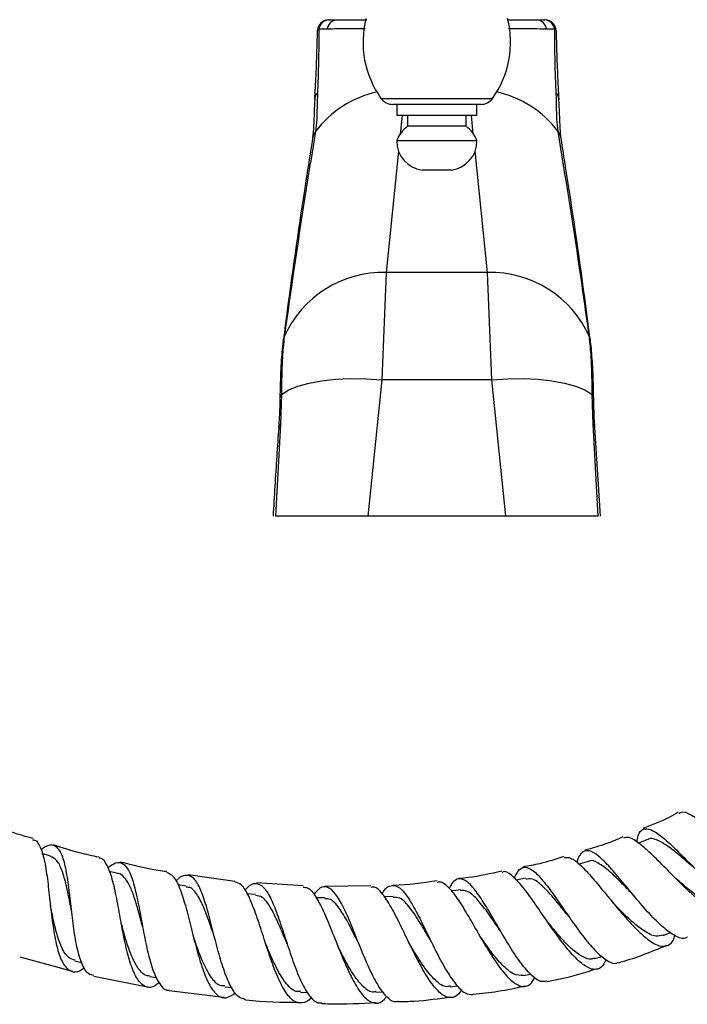
# Model space of a CAD drawing. Units: millimetres. Extents: x 16 to 2905, y 46 to 2085.
# Drawn here: x 1399 to 1490, y 896 to 1031 of the extents above; entities that cross this region are included whole.
import ezdxf

# ---------------------------------------------------------------- set-up
doc = ezdxf.new("R2010")
doc.units = ezdxf.units.MM
doc.header["$LTSCALE"] = 10

msp = doc.modelspace()

# ---------------------------------------------------------------- linework, layer by layer
at = {"color": 7, "linetype": 'Continuous', "lineweight": 25}
for p, q in [((1440.93, 1031.3), (1440.89, 1031.3)), ((1440.9, 1031.3), (1441.93, 1031.3)), ((1470.51, 1031.32), (1470.45, 1031.33)), ((1439.33, 1029.8), (1439.33, 1029.84)), ((1440.67, 1030.05), (1439.51, 1030.02)), ((1472.4, 1020.36), (1472.39, 1020.57)), ((1455.68, 1019.73), (1449.65, 1019.73)), ((1450.18, 1019.73), (1450.18, 1018.23)), ((1461.7, 1019.73), (1455.68, 1019.73)), ((1461.18, 1018.23), (1461.18, 1019.73)), ((1461.18, 1018.23), (1450.18, 1018.23)), ((1451.68, 1018.23), (1451.68, 1016.73)), ((1459.68, 1016.73), (1459.68, 1018.23)), ((1459.68, 1016.73), (1451.68, 1016.73)), ((1461.18, 1014.73), (1450.18, 1014.73)), ((1457.68, 1010.73), (1453.68, 1010.73)), ((1448.72, 996.7), (1448.12, 982)), ((1462.63, 996.7), (1448.72, 996.7)), ((1463.23, 982), (1462.63, 996.7)), ((1434.79, 988.03), (1434.77, 987.9)), ((1476.58, 987.9), (1476.56, 988.03)), ((1448.12, 982), (1446.21, 963.3)), ((1463.23, 982), (1448.12, 982)), ((1465.14, 963.3), (1463.23, 982)), ((1434.39, 980), (1434.27, 975.9)), ((1477.08, 975.9), (1476.96, 980)), ((1434.27, 975.9), (1433.55, 963.3)), ((1477.8, 963.3), (1477.08, 975.9)), ((1478.12, 963.31), (1477.33, 975.48)), ((1446.21, 963.3), (1433.55, 963.3)), ((1465.14, 963.3), (1446.21, 963.3)), ((1477.8, 963.3), (1465.14, 963.3)), ((1484.57, 919.01), (1483.34, 918.51)), ((1402.75, 916.72), (1401.6, 917.07)), ((1476.43, 915.99), (1475.17, 915.61)), ((1411.96, 914.35), (1410.8, 914.62)), ((1427.98, 913.27), (1421.6, 914.18)), ((1467.85, 913.69), (1466.57, 913.43)), ((1421.35, 912.59), (1420.19, 912.78)), ((1437.35, 912.65), (1430.97, 913.05)), ((1446.62, 912.66), (1440.34, 912.55)), ((1458.91, 912.09), (1457.66, 911.94)), ((1430.83, 911.47), (1429.66, 911.58)), ((1440.31, 911), (1439.15, 911.03)), ((1449.7, 911.2), (1448.51, 911.15)), ((1486.7, 905.85), (1487.72, 906.26)), ((1435.18, 904.66), (1435.18, 904.66)), ((1398.52, 902.94), (1405.74, 900.95)), ((1477.3, 902.68), (1478.33, 902.99)), ((1406.09, 902.37), (1407, 902.16)), ((1408.68, 900.29), (1416.05, 898.83)), ((1416.29, 900.25), (1417.28, 900.08)), ((1467.54, 900.35), (1468.51, 900.55)), ((1426.62, 898.81), (1427.61, 898.72)), ((1457.52, 898.83), (1458.53, 898.96)), ((1419.01, 898.32), (1426.47, 897.41)), ((1436.98, 898.08), (1437.95, 898.06)), ((1447.31, 898.08), (1448.33, 898.13))]:
    msp.add_line(p, q, dxfattribs=at)
at = {"color": 8, "linetype": 'Continuous', "lineweight": 25}
for p, q in [((1448.03, 1020.56), (1455.68, 1020.56)), ((1455.68, 1020.56), (1463.33, 1020.56)), ((1450.92, 1018.23), (1450.67, 1015.71)), ((1460.68, 1015.71), (1460.43, 1018.23)), ((1450.42, 1013.32), (1448.72, 996.7)), ((1462.63, 996.7), (1460.93, 1013.32))]:
    msp.add_line(p, q, dxfattribs=at)
at = {"color": 7, "linetype": 'Continuous', "lineweight": 25, "flags": 128}
for points in [[(1440.84, 1031.31), (1440.83, 1031.3), (1440.83, 1031.3), (1440.83, 1031.3)], [(1472.39, 1020.57), (1472.4, 1020.52), (1472.39, 1020.39)], [(1434.39, 980), (1435.39, 980.6), (1436.65, 981.11), (1438.17, 981.54), (1439.89, 981.86), (1441.79, 982.07), (1443.83, 982.16), (1445.95, 982.14), (1448.12, 982)], [(1463.23, 982), (1465.4, 982.14), (1467.53, 982.16), (1469.56, 982.07), (1471.46, 981.86), (1473.18, 981.54), (1474.7, 981.11), (1475.97, 980.6), (1476.96, 980)], [(1482.71, 911.27), (1482.71, 911.27), (1482.71, 911.27)], [(1425.24, 905.5), (1425.24, 905.5), (1425.24, 905.5)]]:
    msp.add_lwpolyline(points, dxfattribs=at)
at = {"color": 8, "linetype": 'Continuous', "lineweight": 25, "flags": 128}
msp.add_lwpolyline([(1465.32, 1031.32), (1466.26, 1031.31), (1467.89, 1031.31), (1468.85, 1031.3), (1469.41, 1031.3), (1469.41, 1031.3), (1469.41, 1031.3)], dxfattribs=at)
at = {"color": 7, "linetype": 'Continuous', "lineweight": 25}
for centre, radius, start, end in [((1440.82, 1029.8), 1.5, 89.9996, 178.7433), ((1440.94, 1029.87), 1.43, 91.6878, 173.9939), ((1442.03, 1029.94), 1.36, 93.8794, 175.652), ((1458.82, 1028.26), 13.26, 165.7584, 215.4968), ((1452.53, 1028.26), 13.26, 324.5032, 14.2416), ((1469.33, 1029.94), 1.36, 4.3483, 86.1209), ((1470.41, 1029.87), 1.43, 6.0061, 88.3122), ((1470.53, 1029.81), 1.5, 359.9316, 89.9314), ((1440.18, 1020.46), 1.23, 134.7536, 183.1922), ((1449.65, 1021.73), 2, 215.4968, 270), ((1461.7, 1021.73), 2, 270, 324.5032), ((1453.97, 1013.45), 4, 124.9201, 161.3401), ((1457.39, 1013.45), 4, 18.6599, 55.0799), ((1454.19, 1014.71), 4.01, 179.7002, 262.6717), ((1457.16, 1014.71), 4.01, 277.3283, 0.2998), ((1448.31, 981.91), 14.8, 88.3813, 156.1424), ((1463.05, 981.91), 14.8, 23.8576, 91.6187)]:
    msp.add_arc(centre, radius, start, end, dxfattribs=at)
at = {"color": 8, "linetype": 'Continuous', "lineweight": 25}
for centre, radius, start, end in [((1450.8, 1007.02), 14.81, 103.0984, 142.4925), ((1460.55, 1007.02), 14.81, 37.5075, 76.9016), ((1471.15, 1020.45), 1.25, 5.5032, 45.0213), ((1440.79, 1014.7), 2.19, 142.3348, 171.0519), ((1470.56, 1014.7), 2.19, 8.8342, 37.6819), ((1436.75, 987.06), 2.15, 156.9517, 172.6973), ((1436.79, 987.18), 2.17, 156.939, 172.5381), ((1474.57, 987.18), 2.17, 7.4244, 23.061), ((1474.6, 987.06), 2.15, 7.4809, 23.0481), ((1434.99, 979.45), 0.816, 137.8456, 178.4693), ((1476.36, 979.45), 0.813, 0.6864, 42.1855), ((1434.6, 975.41), 0.589, 123.4784, 172.8709), ((1476.75, 975.41), 0.588, 7.1097, 56.523)]:
    msp.add_arc(centre, radius, start, end, dxfattribs=at)
for points, knots in [([(1441.94, 1031.3), (1441.94, 1031.3), (1442.32, 1031.3), (1443.19, 1031.3), (1444.6, 1031.31), (1445.66, 1031.32), (1446.1, 1031.32)], [0, 0, 0, 0, 0.00001, 0.369674, 0.739318, 1, 1, 1, 1]), ([(1439.33, 1029.84), (1439.33, 1029.86), (1439.33, 1029.92), (1439.44, 1029.98), (1439.51, 1030.02)], [0, 0, 0, 0, 0.3724408, 1, 1, 1, 1]), ([(1445.85, 1030.11), (1445.2, 1030.11), (1443.85, 1030.09), (1442.08, 1030.07), (1441.14, 1030.06), (1440.67, 1030.05)], [0, 0, 0, 0, 0.317941, 0.654079, 1, 1, 1, 1]), ([(1470.68, 1030.05), (1470.13, 1030.06), (1469.11, 1030.07), (1467.31, 1030.1), (1466.05, 1030.11), (1465.48, 1030.11)], [0, 0, 0, 0, 0.395593, 0.731839, 1, 1, 1, 1])]:
    msp.add_open_spline(points, degree=3, knots=knots, dxfattribs=at)
at = {"color": 7, "linetype": 'Continuous', "lineweight": 25}
for points, knots in [([(1469.42, 1031.3), (1469.5, 1031.3), (1469.9, 1031.3), (1470.21, 1031.3), (1470.46, 1031.3)], [0, 0, 0, 0, 0.191864, 1, 1, 1, 1]), ([(1470.52, 1031.3), (1470.52, 1031.3), (1470.52, 1031.3), (1470.52, 1031.31), (1470.51, 1031.31)], [0, 0, 0, 0, 0.000106, 1, 1, 1, 1]), ([(1438.96, 1020.39), (1439.02, 1021.48), (1439.14, 1023.69), (1439.26, 1026.95), (1439.31, 1029.05), (1439.33, 1029.8)], [0, 0, 0, 0, 0.384214, 0.779378, 1, 1, 1, 1]), ([(1439.51, 1030.02), (1439.51, 1029.35), (1439.5, 1027.46), (1439.45, 1024.44), (1439.36, 1022.38), (1439.32, 1021.33)], [0, 0, 0, 0, 0.212114, 0.601617, 1, 1, 1, 1]), ([(1471.84, 1030.02), (1471.56, 1030.03), (1471.22, 1030.04), (1470.77, 1030.05), (1470.68, 1030.05)], [0, 0, 0, 0, 0.8062215, 1, 1, 1, 1]), ([(1472.03, 1021.33), (1471.99, 1022.35), (1471.9, 1024.42), (1471.85, 1027.43), (1471.84, 1029.35), (1471.84, 1030.02)], [0, 0, 0, 0, 0.389125, 0.787887, 1, 1, 1, 1]), ([(1471.84, 1030.02), (1471.91, 1029.98), (1472.03, 1029.91), (1472.03, 1029.84), (1472.02, 1029.8)], [0, 0, 0, 0, 0.528407, 1, 1, 1, 1]), ([(1472.02, 1029.8), (1472.04, 1029.05), (1472.09, 1026.98), (1472.21, 1023.72), (1472.33, 1021.51), (1472.39, 1020.39)], [0, 0, 0, 0, 0.2206234, 0.6051848, 1, 1, 1, 1]), ([(1439.32, 1021.33), (1439.3, 1020.66), (1439.25, 1019.28), (1439.24, 1017.51), (1439.12, 1016.57), (1439.06, 1016.04)], [0, 0, 0, 0, 0.298443, 0.60493, 1, 1, 1, 1]), ([(1472.29, 1016.04), (1472.23, 1016.59), (1472.09, 1017.71), (1472.1, 1019.57), (1472.05, 1020.94), (1472.03, 1021.33)], [0, 0, 0, 0, 0.411182, 0.832717, 1, 1, 1, 1]), ([(1438.96, 1020.49), (1438.95, 1020.38), (1438.9, 1019.77), (1438.87, 1018.75), (1438.82, 1017.44), (1438.77, 1016.31), (1438.7, 1015.49), (1438.64, 1015.18), (1438.63, 1015.09)], [0, 0, 0, 0, 0.042941, 0.223846, 0.437828, 0.659864, 0.891745, 1, 1, 1, 1]), ([(1472.72, 1015.05), (1472.72, 1015.08), (1472.68, 1015.28), (1472.62, 1015.89), (1472.56, 1016.96), (1472.5, 1018.28), (1472.46, 1019.43), (1472.42, 1020.16), (1472.4, 1020.36)], [0, 0, 0, 0, 0.027591, 0.244672, 0.476394, 0.720211, 0.922467, 1, 1, 1, 1]), ([(1439.06, 1016.04), (1438.55, 1012.95), (1437.01, 1003.65), (1435.68, 994.28), (1434.79, 988.03)], [0, 0, 0, 0, 0.332091, 1, 1, 1, 1]), ([(1476.56, 988.03), (1476.13, 991.13), (1474.83, 1000.5), (1473.31, 1009.82), (1472.29, 1016.04)], [0, 0, 0, 0, 0.332082, 1, 1, 1, 1]), ([(1438.64, 1015.04), (1438.34, 1013.13), (1437.1, 1005.32), (1435.76, 996.1), (1434.83, 988.81), (1434.65, 987.46)], [0, 0, 0, 0, 0.208219, 0.853455, 1, 1, 1, 1]), ([(1476.71, 987.46), (1476.45, 989.39), (1475.42, 997.29), (1474.08, 1006.52), (1472.92, 1013.74), (1472.71, 1015.04)], [0, 0, 0, 0, 0.209208, 0.858031, 1, 1, 1, 1]), ([(1434.77, 987.9), (1434.72, 987.43), (1434.6, 986.5), (1434.49, 984.59), (1434.41, 982.44), (1434.39, 980.82), (1434.39, 980)], [0, 0, 0, 0, 0.260714, 0.527678, 0.761317, 1, 1, 1, 1]), ([(1476.96, 980), (1476.96, 980.9), (1476.94, 982.72), (1476.85, 984.89), (1476.73, 986.66), (1476.63, 987.48), (1476.58, 987.9)], [0, 0, 0, 0, 0.262754, 0.532893, 0.764276, 1, 1, 1, 1]), ([(1434.62, 987.33), (1434.59, 987.04), (1434.5, 986.39), (1434.39, 985.09), (1434.29, 983.49), (1434.22, 981.61), (1434.18, 980.26), (1434.18, 979.5), (1434.18, 979.47)], [0, 0, 0, 0, 0.166594, 0.369125, 0.582387, 0.788722, 0.992604, 1, 1, 1, 1]), ([(1434.64, 987.46), (1434.63, 987.43), (1434.63, 987.4), (1434.62, 987.36), (1434.62, 987.35)], [0, 0, 0, 0, 0.700632, 1, 1, 1, 1]), ([(1476.73, 987.35), (1476.73, 987.37), (1476.72, 987.41), (1476.72, 987.45), (1476.72, 987.46)], [0, 0, 0, 0, 0.69982, 1, 1, 1, 1]), ([(1477.17, 979.46), (1477.16, 979.98), (1477.15, 981.18), (1477.08, 982.86), (1477, 984.54), (1476.88, 985.98), (1476.8, 986.9), (1476.74, 987.28), (1476.73, 987.34)], [0, 0, 0, 0, 0.149087, 0.347249, 0.549788, 0.755948, 0.967337, 1, 1, 1, 1]), ([(1434.17, 979.47), (1434.16, 978.62), (1434.14, 977.33), (1434.03, 975.95), (1434, 975.47)], [0, 0, 0, 0, 0.657659, 1, 1, 1, 1]), ([(1477.34, 975.48), (1477.33, 975.59), (1477.26, 976.59), (1477.2, 977.94), (1477.19, 979.1), (1477.19, 979.46)], [0, 0, 0, 0, 0.080315, 0.719943, 1, 1, 1, 1]), ([(1434.02, 975.49), (1433.92, 974.16), (1433.64, 970.1), (1433.4, 966.04), (1433.24, 963.3)], [0, 0, 0, 0, 0.326645, 1, 1, 1, 1]), ([(1488.86, 922.56), (1488.95, 922.64), (1489.28, 922.94), (1490.35, 922.53), (1492.05, 921.45), (1494.17, 919.75), (1496.52, 917.8), (1498.92, 915.88), (1501.18, 914.32), (1503.11, 913.36), (1504.55, 913.21), (1505.41, 913.8), (1505.52, 914.78), (1505.57, 915.2)], [0, 0, 0, 0, 0.0354948, 0.1330208, 0.2309546, 0.329326, 0.4281273, 0.5273054, 0.6267643, 0.7264081, 0.8260787, 0.9256106, 1, 1, 1, 1]), ([(1488.77, 922.73), (1488.36, 922.49), (1486.82, 921.6), (1485.15, 920.98), (1483.93, 920.52)], [0, 0, 0, 0, 0.266192, 1, 1, 1, 1]), ([(1400.34, 919.14), (1398.93, 919.54), (1396.89, 920.1), (1394.94, 920.91), (1394.35, 921.16)], [0, 0, 0, 0, 0.6960914, 1, 1, 1, 1]), ([(1483.08, 918.66), (1483.14, 918.97), (1483.3, 919.91), (1483.91, 920.53), (1484.97, 920.48), (1486.45, 919.5), (1488.26, 917.84), (1490.32, 915.76), (1492.48, 913.6), (1494.61, 911.68), (1496.51, 910.32), (1498.04, 909.65), (1498.67, 909.92), (1498.96, 910.03)], [0, 0, 0, 0, 0.0477151, 0.1455004, 0.2428122, 0.3397142, 0.4362881, 0.532696, 0.6290843, 0.7256832, 0.8226214, 0.9200695, 1, 1, 1, 1]), ([(1400.28, 918.95), (1400.38, 918.95), (1400.85, 918.95), (1401.4, 917.96), (1401.97, 916.03), (1402.36, 913.31), (1402.69, 910.22), (1403.06, 907.09), (1403.57, 904.3), (1404.28, 902.16), (1405.24, 900.97), (1406.29, 900.7), (1407.09, 901.25), (1407.41, 901.46)], [0, 0, 0, 0, 0.0244454, 0.1244521, 0.2247591, 0.3253899, 0.4263605, 0.5276331, 0.62917, 0.7308612, 0.8326129, 0.9342849, 1, 1, 1, 1]), ([(1481.16, 919.36), (1480.44, 919.04), (1478.75, 918.29), (1476.97, 917.81), (1475.95, 917.54)], [0, 0, 0, 0, 0.427474, 1, 1, 1, 1]), ([(1497.2, 910.14), (1497.17, 909.91), (1497.06, 909.05), (1496.38, 908.41), (1495.14, 908.35), (1493.43, 909.21), (1491.41, 910.79), (1489.22, 912.86), (1487.03, 915.09), (1484.98, 917.14), (1483.24, 918.66), (1481.96, 919.44), (1481.45, 919.25), (1481.24, 919.17)], [0, 0, 0, 0, 0.037519, 0.136183, 0.235383, 0.335025, 0.434907, 0.534839, 0.634631, 0.734189, 0.833395, 0.932206, 1, 1, 1, 1]), ([(1491.19, 914.9), (1491.01, 915.05), (1490.2, 915.74), (1488.8, 916.97), (1487.13, 918.29), (1485.75, 919.02), (1484.91, 919.26), (1484.61, 919), (1484.58, 918.96)], [0, 0, 0, 0, 0.063679, 0.289886, 0.515594, 0.741095, 0.96678, 1, 1, 1, 1]), ([(1408.69, 900.35), (1408.43, 900.41), (1407.77, 900.54), (1407, 901.93), (1406.33, 904.19), (1405.86, 907.09), (1405.51, 910.22), (1405.16, 913.22), (1404.73, 915.75), (1404.12, 917.53), (1403.22, 918.3), (1402.33, 918.28), (1401.63, 917.73), (1401.45, 917.58)], [0, 0, 0, 0, 0.066321, 0.16712, 0.267609, 0.367747, 0.467515, 0.56697, 0.666203, 0.765334, 0.864496, 0.963806, 1, 1, 1, 1]), ([(1409.39, 916.58), (1408.5, 916.76), (1406.4, 917.19), (1404.37, 917.87), (1403.21, 918.26)], [0, 0, 0, 0, 0.426451, 1, 1, 1, 1]), ([(1490, 905.66), (1489.95, 905.61), (1489.6, 905.29), (1488.57, 905.62), (1486.95, 906.66), (1485.07, 908.51), (1483.1, 910.78), (1481.16, 913.16), (1479.36, 915.29), (1477.8, 916.85), (1476.53, 917.62), (1475.58, 917.34), (1475.06, 916.67), (1474.88, 915.91), (1474.87, 915.84)], [0, 0, 0, 0, 0.016581, 0.11521, 0.213493, 0.311331, 0.408731, 0.505713, 0.60244, 0.699032, 0.795687, 0.892535, 0.989722, 1, 1, 1, 1]), ([(1405.63, 909.19), (1405.55, 909.59), (1405.31, 910.81), (1404.92, 912.8), (1404.35, 914.79), (1403.67, 916.22), (1403.04, 916.54), (1402.74, 916.7)], [0, 0, 0, 0, 0.107372, 0.334189, 0.560492, 0.786639, 1, 1, 1, 1]), ([(1417.61, 899.38), (1417.32, 899.16), (1416.57, 898.59), (1415.53, 898.8), (1414.49, 899.94), (1413.64, 902.03), (1412.94, 904.8), (1412.36, 907.91), (1411.81, 910.99), (1411.23, 913.68), (1410.51, 915.55), (1409.9, 916.47), (1409.43, 916.43), (1409.36, 916.42)], [0, 0, 0, 0, 0.063593, 0.165194, 0.26709, 0.369192, 0.471395, 0.573569, 0.675601, 0.7774, 0.878884, 0.98004, 1, 1, 1, 1]), ([(1473.07, 916.68), (1471.98, 916.32), (1470.16, 915.72), (1468.27, 915.38), (1467.52, 915.25)], [0, 0, 0, 0, 0.598825, 1, 1, 1, 1]), ([(1473.12, 916.52), (1473.41, 916.55), (1474.03, 916.61), (1475.35, 915.56), (1477, 913.79), (1478.86, 911.51), (1480.85, 909.09), (1482.82, 906.87), (1484.65, 905.19), (1486.23, 904.29), (1487.42, 904.4), (1488.09, 905), (1488.25, 905.77), (1488.27, 905.89)], [0, 0, 0, 0, 0.084852, 0.183349, 0.28219, 0.381433, 0.481033, 0.580968, 0.681102, 0.781321, 0.881462, 0.981352, 1, 1, 1, 1]), ([(1482.72, 911.26), (1482.19, 911.82), (1481, 913.05), (1479.31, 914.76), (1477.77, 915.84), (1476.83, 916.25), (1476.47, 915.97), (1476.43, 915.93)], [0, 0, 0, 0, 0.207262, 0.460761, 0.713874, 0.967253, 1, 1, 1, 1]), ([(1410.6, 915.15), (1410.97, 915.41), (1411.79, 916.01), (1412.78, 915.77), (1413.63, 914.59), (1414.3, 912.48), (1414.87, 909.74), (1415.42, 906.67), (1416.02, 903.65), (1416.74, 901.02), (1417.63, 899.19), (1418.4, 898.3), (1418.92, 898.37), (1419.02, 898.38)], [0, 0, 0, 0, 0.0795589, 0.179344, 0.2788441, 0.3781388, 0.4773242, 0.5765218, 0.6758514, 0.7754232, 0.8753014, 0.975534, 1, 1, 1, 1]), ([(1418.63, 914.6), (1418.27, 914.65), (1416.13, 914.94), (1414.05, 915.48), (1412.32, 915.92)], [0, 0, 0, 0, 0.171154, 1, 1, 1, 1]), ([(1466.28, 913.73), (1466.5, 914.17), (1466.99, 915.1), (1467.94, 915.32), (1469.14, 914.62), (1470.56, 913.01), (1472.16, 910.79), (1473.88, 908.26), (1475.65, 905.79), (1477.37, 903.71), (1478.92, 902.4), (1480, 901.87), (1480.44, 902.15), (1480.55, 902.22)], [0, 0, 0, 0, 0.088356, 0.186693, 0.284621, 0.382204, 0.479568, 0.576845, 0.674226, 0.771825, 0.869783, 0.968136, 1, 1, 1, 1]), ([(1415.37, 907.02), (1415.33, 907.15), (1415.11, 907.96), (1414.72, 909.47), (1414.16, 911.33), (1413.55, 912.86), (1412.84, 913.87), (1412.31, 914.35), (1411.98, 914.33), (1411.96, 914.33)], [0, 0, 0, 0, 0.035328, 0.226886, 0.41801, 0.60895, 0.799744, 0.990645, 1, 1, 1, 1]), ([(1418.62, 914.53), (1418.94, 914.4), (1419.61, 914.12), (1420.45, 912.46), (1421.22, 910.04), (1421.96, 907.1), (1422.73, 904.01), (1423.58, 901.16), (1424.53, 898.9), (1425.61, 897.52), (1426.79, 897.11), (1427.65, 897.71), (1428.08, 898.01)], [0, 0, 0, 0, 0.093499, 0.193482, 0.29377, 0.394377, 0.495286, 0.596433, 0.697753, 0.799124, 0.90045, 1, 1, 1, 1]), ([(1429.46, 897.06), (1429.07, 897.18), (1428.3, 897.42), (1427.27, 899.07), (1426.34, 901.47), (1425.52, 904.39), (1424.75, 907.45), (1424.01, 910.27), (1423.21, 912.5), (1422.32, 913.9), (1421.27, 914.2), (1420.46, 913.92), (1419.95, 913.35), (1419.91, 913.3)], [0, 0, 0, 0, 0.097142, 0.197445, 0.297437, 0.397073, 0.496387, 0.595448, 0.694359, 0.793246, 0.892221, 0.991385, 1, 1, 1, 1]), ([(1470.75, 899.61), (1470.48, 899.55), (1469.83, 899.42), (1468.57, 900.39), (1467.06, 902.19), (1465.48, 904.62), (1463.92, 907.31), (1462.42, 909.9), (1461.04, 912.02), (1459.8, 913.38), (1458.71, 913.74), (1457.91, 913.34), (1457.5, 912.53), (1457.37, 912.29)], [0, 0, 0, 0, 0.069598, 0.169335, 0.268744, 0.367766, 0.466418, 0.564756, 0.66294, 0.761092, 0.859382, 0.957913, 1, 1, 1, 1]), ([(1464.58, 914.67), (1463.06, 914.32), (1461.12, 913.87), (1459.15, 913.69), (1458.71, 913.65)], [0, 0, 0, 0, 0.7807031, 1, 1, 1, 1]), ([(1478.86, 902.53), (1478.66, 902.14), (1478.2, 901.27), (1477.13, 901.07), (1475.73, 901.75), (1474.1, 903.34), (1472.34, 905.58), (1470.55, 908.15), (1468.82, 910.69), (1467.24, 912.85), (1465.88, 914.2), (1465.01, 914.75), (1464.66, 914.53), (1464.61, 914.49)], [0, 0, 0, 0, 0.081224, 0.181181, 0.281574, 0.382275, 0.483121, 0.583966, 0.684632, 0.78505, 0.885123, 0.984859, 1, 1, 1, 1]), ([(1473.76, 908.46), (1473.65, 908.59), (1473.1, 909.26), (1471.91, 910.76), (1470.28, 912.58), (1468.85, 913.76), (1468.15, 913.61), (1467.87, 913.55)], [0, 0, 0, 0, 0.044361, 0.236363, 0.522585, 0.808505, 1, 1, 1, 1]), ([(1495.63, 909.95), (1495.38, 909.83), (1494.81, 909.55), (1493.47, 909.96), (1491.76, 910.95), (1490.04, 912.27), (1488.94, 913.23), (1488.48, 913.63)], [0, 0, 0, 0, 0.164981, 0.389921, 0.614795, 0.839088, 1, 1, 1, 1]), ([(1425.25, 905.5), (1425.09, 905.97), (1424.62, 907.35), (1423.86, 909.51), (1422.91, 911.45), (1422.08, 912.48), (1421.49, 912.47), (1421.32, 912.47)], [0, 0, 0, 0, 0.132731, 0.386321, 0.639554, 0.892683, 1, 1, 1, 1]), ([(1438.5, 897.41), (1438.49, 897.39), (1438.07, 896.81), (1437.24, 896.5), (1436.04, 896.72), (1434.89, 898.07), (1433.79, 900.26), (1432.75, 903.06), (1431.78, 906.1), (1430.84, 908.99), (1429.9, 911.34), (1428.97, 912.9), (1428.29, 913.11), (1427.98, 913.2)], [0, 0, 0, 0, 0.003055, 0.103294, 0.203913, 0.304849, 0.405994, 0.507208, 0.608366, 0.709364, 0.810108, 0.910576, 1, 1, 1, 1]), ([(1429.37, 912.03), (1429.58, 912.26), (1430.2, 912.97), (1431.12, 913.09), (1432.15, 912.37), (1433.11, 910.63), (1434.04, 908.16), (1434.98, 905.26), (1435.96, 902.29), (1436.99, 899.63), (1438.1, 897.65), (1439.09, 896.58), (1439.71, 896.63), (1439.94, 896.64)], [0, 0, 0, 0, 0.0494, 0.1492751, 0.2488432, 0.3481444, 0.4472634, 0.5463143, 0.6454248, 0.7447249, 0.8443149, 0.9442352, 1, 1, 1, 1]), ([(1437.34, 912.46), (1437.56, 912.46), (1438.14, 912.46), (1439.07, 911.3), (1440.14, 909.26), (1441.25, 906.57), (1442.41, 903.63), (1443.61, 900.81), (1444.85, 898.48), (1446.1, 896.93), (1447.32, 896.45), (1448.22, 896.7), (1448.69, 897.37), (1448.78, 897.51)], [0, 0, 0, 0, 0.062298, 0.162605, 0.26318, 0.364064, 0.465258, 0.566727, 0.668385, 0.770137, 0.871835, 0.973359, 1, 1, 1, 1]), ([(1450.36, 896.84), (1450.24, 896.8), (1449.73, 896.63), (1448.77, 897.4), (1447.53, 899.08), (1446.3, 901.55), (1445.11, 904.41), (1443.97, 907.29), (1442.87, 909.82), (1441.8, 911.68), (1440.74, 912.58), (1439.76, 912.56), (1439.1, 911.8), (1438.81, 911.47)], [0, 0, 0, 0, 0.0304695, 0.1307972, 0.2308648, 0.3306022, 0.4300047, 0.5291106, 0.627995, 0.7267887, 0.8256094, 0.9245927, 1, 1, 1, 1]), ([(1459.06, 898.46), (1458.94, 898.25), (1458.5, 897.5), (1457.59, 897.2), (1456.35, 897.65), (1455, 899.14), (1453.6, 901.39), (1452.2, 904.14), (1450.84, 906.99), (1449.55, 909.59), (1448.34, 911.51), (1447.38, 912.54), (1446.83, 912.47), (1446.63, 912.44)], [0, 0, 0, 0, 0.038002, 0.13816, 0.238738, 0.339627, 0.440696, 0.541812, 0.642858, 0.743701, 0.844287, 0.94454, 1, 1, 1, 1]), ([(1448.17, 911.56), (1448.24, 911.68), (1448.65, 912.39), (1449.41, 912.81), (1450.48, 912.6), (1451.62, 911.31), (1452.84, 909.22), (1454.14, 906.59), (1455.5, 903.78), (1456.88, 901.16), (1458.26, 899.1), (1459.54, 897.81), (1460.3, 897.77), (1460.66, 897.76)], [0, 0, 0, 0, 0.0198671, 0.1194734, 0.218696, 0.3175916, 0.4162445, 0.5147633, 0.6132879, 0.7119349, 0.8108329, 0.9100611, 1, 1, 1, 1]), ([(1455.73, 913.34), (1453.75, 913.05), (1451.72, 912.76), (1449.67, 912.72), (1449.62, 912.72)], [0, 0, 0, 0, 0.974026, 1, 1, 1, 1]), ([(1455.75, 913.13), (1455.84, 913.17), (1456.26, 913.35), (1457.14, 912.66), (1458.42, 911.11), (1459.84, 908.78), (1461.37, 906.1), (1462.96, 903.41), (1464.53, 901.08), (1466.02, 899.43), (1467.36, 898.73), (1468.41, 898.93), (1468.91, 899.77), (1469.11, 900.12)], [0, 0, 0, 0, 0.026516, 0.125715, 0.225189, 0.32499, 0.425108, 0.525526, 0.626172, 0.726955, 0.827762, 0.928427, 1, 1, 1, 1]), ([(1464.44, 906.41), (1464.42, 906.44), (1463.86, 907.23), (1462.78, 908.86), (1461.3, 910.77), (1460, 912.01), (1459.26, 912.03), (1458.91, 912.04)], [0, 0, 0, 0, 0.009762, 0.265271, 0.520108, 0.774807, 1, 1, 1, 1]), ([(1435.18, 904.64), (1434.85, 905.45), (1434.11, 907.25), (1432.99, 909.62), (1431.89, 911.21), (1431.13, 911.29), (1430.82, 911.33)], [0, 0, 0, 0, 0.230699, 0.516309, 0.801553, 1, 1, 1, 1]), ([(1445.08, 904.53), (1444.96, 904.77), (1444.41, 905.85), (1443.47, 907.76), (1442.27, 909.73), (1441.23, 910.88), (1440.57, 910.88), (1440.31, 910.88)], [0, 0, 0, 0, 0.071681, 0.32662, 0.581028, 0.835393, 1, 1, 1, 1]), ([(1454.87, 905.08), (1454.43, 905.84), (1453.45, 907.52), (1452.03, 909.71), (1450.75, 911.11), (1450.01, 911.08), (1449.71, 911.06)], [0, 0, 0, 0, 0.233049, 0.519369, 0.805531, 1, 1, 1, 1]), ([(1406.11, 902.47), (1405.81, 902.55), (1405.08, 902.74), (1404.25, 904.14), (1403.53, 906.2), (1403.06, 908.24), (1402.82, 909.53), (1402.73, 909.97)], [0, 0, 0, 0, 0.179069, 0.432193, 0.657177, 0.881806, 1, 1, 1, 1]), ([(1486.69, 905.89), (1486.37, 905.81), (1485.65, 905.62), (1484.12, 906.37), (1482.25, 907.86), (1480.78, 909.33), (1480.01, 910.14), (1479.89, 910.27)], [0, 0, 0, 0, 0.1955425, 0.4485795, 0.7014499, 0.9535343, 1, 1, 1, 1]), ([(1416.32, 900.32), (1416.17, 900.32), (1415.68, 900.35), (1414.96, 901.02), (1414.17, 902.23), (1413.49, 903.91), (1412.91, 905.75), (1412.58, 907.03), (1412.42, 907.6)], [0, 0, 0, 0, 0.088331, 0.277904, 0.467482, 0.656881, 0.846023, 1, 1, 1, 1]), ([(1477.28, 902.75), (1477.13, 902.69), (1476.68, 902.52), (1475.76, 902.84), (1474.56, 903.63), (1473.25, 904.89), (1472, 906.3), (1471.2, 907.3), (1470.85, 907.73)], [0, 0, 0, 0, 0.096964, 0.286594, 0.476219, 0.665705, 0.854851, 1, 1, 1, 1]), ([(1426.64, 898.94), (1426.43, 898.93), (1425.77, 898.91), (1424.78, 899.98), (1423.69, 901.94), (1422.87, 904.09), (1422.42, 905.45), (1422.27, 905.88)], [0, 0, 0, 0, 0.121057, 0.374162, 0.6271, 0.879562, 1, 1, 1, 1]), ([(1467.54, 900.35), (1467.11, 900.37), (1466.23, 900.4), (1464.69, 901.68), (1463.08, 903.61), (1462.01, 905.16), (1461.48, 905.93)], [0, 0, 0, 0, 0.252402, 0.505275, 0.757819, 1, 1, 1, 1]), ([(1437, 898.23), (1436.84, 898.19), (1436.18, 898.04), (1435.07, 899.11), (1433.7, 901.27), (1432.76, 903.45), (1432.27, 904.63), (1432.19, 904.82)], [0, 0, 0, 0, 0.091334, 0.376181, 0.660942, 0.94498, 1, 1, 1, 1]), ([(1447.32, 898.18), (1447.22, 898.14), (1446.68, 897.97), (1445.67, 898.68), (1444.33, 900.27), (1443.12, 902.39), (1442.38, 903.88), (1442.08, 904.5)], [0, 0, 0, 0, 0.062629, 0.314921, 0.567279, 0.819165, 1, 1, 1, 1]), ([(1457.51, 898.97), (1457.36, 898.91), (1456.74, 898.67), (1455.49, 899.6), (1453.85, 901.54), (1452.62, 903.56), (1451.98, 904.66), (1451.88, 904.83)], [0, 0, 0, 0, 0.094613, 0.378939, 0.663159, 0.9468, 1, 1, 1, 1]), ([(1480.58, 902.12), (1480.7, 902.16), (1482.97, 902.78), (1485.15, 903.67), (1487.22, 904.52)], [0, 0, 0, 0, 0.0517889, 1, 1, 1, 1]), ([(1470.76, 899.55), (1471.37, 899.66), (1473.71, 900.1), (1475.99, 900.8), (1477.69, 901.32)], [0, 0, 0, 0, 0.257696, 1, 1, 1, 1]), ([(1460.65, 897.82), (1461.79, 897.93), (1464.2, 898.17), (1466.57, 898.69), (1467.82, 898.96)], [0, 0, 0, 0, 0.471613, 1, 1, 1, 1]), ([(1450.36, 896.8), (1451.1, 896.81), (1453.55, 896.86), (1455.98, 897.22), (1457.69, 897.47)], [0, 0, 0, 0, 0.298753, 1, 1, 1, 1]), ([(1429.46, 897.04), (1429.47, 897.04), (1431.95, 896.74), (1434.45, 896.71), (1436.94, 896.69)], [0, 0, 0, 0, 0.005283, 1, 1, 1, 1]), ([(1439.93, 896.55), (1440.29, 896.53), (1442.77, 896.4), (1445.25, 896.56), (1447.37, 896.7)], [0, 0, 0, 0, 0.144362, 1, 1, 1, 1])]:
    msp.add_open_spline(points, degree=3, knots=knots, dxfattribs=at)

doc.saveas('drawing.dxf')
